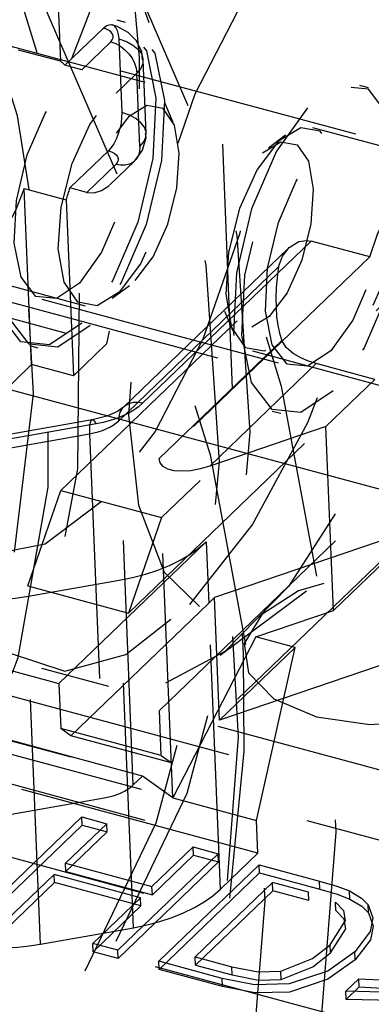
# Model space of a CAD drawing. Extents: x 5 to 370, y 0 to 186.
# Drawn here: x 331 to 331, y 36 to 37 of the extents above; entities that cross this region are included whole.
import ezdxf

# ---------------------------------------------------------------- set-up
doc = ezdxf.new("R2010")
doc.units = 0
doc.header["$MEASUREMENT"] = 0
doc.linetypes.add('HIDDEN', pattern=[0.075, 0.05, -0.025])
doc.layers.get('0').update_dxf_attribs({"linetype": 'CONTINUOUS'})

msp = doc.modelspace()

# ---------------------------------------------------------------- linework, layer by layer
at = {"color": 9, "linetype": 'HIDDEN'}
for p, q in [((330.69318, 45.41426), (331.05276, 36.6129)), ((329.01459, 37.2803), (331.24037, 36.68071)), ((330.97512, 36.92726), (330.97806, 36.85531)), ((331.00463, 36.87121), (331.00121, 36.87214)), ((330.99563, 36.86886), (330.97987, 36.85369)), ((330.98672, 36.85184), (330.99861, 36.86328)), ((331.00186, 36.86443), (331.00309, 36.83435)), ((331.0127, 36.84662), (330.95791, 36.86138)), ((330.97806, 36.85531), (330.96094, 36.85992)), ((331.01307, 36.82582), (331.01184, 36.8559)), ((330.98672, 36.85184), (330.97987, 36.85369)), ((331.09882, 36.82546), (330.99609, 36.85313)), ((331.00929, 36.85049), (331.00081, 36.84232)), ((331.01052, 36.82041), (331.00929, 36.85049)), ((331.10394, 36.84446), (331.10051, 36.84539)), ((331.02419, 36.83031), (331.02073, 36.83839)), ((330.97823, 36.67988), (331.13811, 36.83378)), ((331.13597, 36.81341), (331.08119, 36.82817)), ((331.1792, 36.82271), (331.01932, 36.66881)), ((331.07011, 36.82509), (331.06306, 36.81984)), ((330.99768, 36.81872), (330.98192, 36.80355)), ((330.99806, 36.80468), (331.00844, 36.81467)), ((331.00065, 36.81315), (330.98877, 36.80171)), ((330.96325, 36.8033), (330.98037, 36.79869)), ((330.96619, 36.73135), (330.96325, 36.8033)), ((330.98877, 36.80171), (330.98192, 36.80355)), ((330.98037, 36.79869), (330.98331, 36.72674)), ((331.00581, 36.62976), (331.18023, 36.79764)), ((331.08054, 36.78184), (331.01162, 36.7155)), ((331.10451, 36.77538), (331.08054, 36.78184)), ((331.07124, 36.77887), (331.00384, 36.71399)), ((331.10451, 36.77538), (330.96472, 36.64083)), ((330.88388, 36.77024), (330.99688, 36.7398)), ((330.93333, 36.77014), (330.98812, 36.75538)), ((331.00176, 36.70825), (331.06727, 36.7713)), ((330.9992, 36.75846), (331.00625, 36.76371)), ((330.97049, 36.75809), (331.07322, 36.73042)), ((331.04512, 36.75323), (331.04858, 36.74516)), ((331.01852, 36.58989), (331.18227, 36.74751)), ((331.0685, 36.74123), (331.01835, 36.69296)), ((330.96537, 36.73909), (330.96879, 36.73816)), ((330.98331, 36.72674), (330.99688, 36.7398)), ((331.05661, 36.73693), (331.1114, 36.72217)), ((330.96619, 36.73135), (330.91158, 36.67879)), ((330.98331, 36.72674), (330.96619, 36.73135)), ((331.0391, 36.68986), (331.08259, 36.73171)), ((331.10656, 36.72525), (331.08259, 36.73171)), ((331.10656, 36.72525), (331.08657, 36.70602)), ((331.06467, 36.71233), (331.0681, 36.71141)), ((330.991, 36.70872), (330.95308, 36.70205)), ((330.99263, 36.70711), (330.95472, 36.70045)), ((331.00783, 36.55952), (331.00176, 36.70825)), ((331.08657, 36.70602), (331.0391, 36.68986)), ((331.08964, 36.63082), (331.08657, 36.70602)), ((330.95197, 36.69633), (330.98989, 36.703)), ((330.98989, 36.703), (330.99597, 36.55428)), ((331.02402, 36.55426), (331.01835, 36.69296)), ((331.08964, 36.63082), (331.14425, 36.68338)), ((330.96472, 36.64083), (330.97823, 36.67988)), ((330.97823, 36.67988), (331.01932, 36.66881)), ((331.01932, 36.66881), (331.00581, 36.62976)), ((331.12246, 36.66388), (331.02342, 36.56855)), ((331.12246, 36.66388), (331.04108, 36.63618)), ((331.03764, 36.65892), (330.97742, 36.60096)), ((331.03764, 36.65892), (331.03866, 36.63385)), ((330.96412, 36.63652), (331.00204, 36.64318)), ((330.96472, 36.64083), (331.00581, 36.62976)), ((331.00784, 36.50114), (331.00204, 36.64318)), ((331.23996, 36.51974), (330.80336, 36.63736)), ((330.96993, 36.49448), (330.96412, 36.63652)), ((331.04334, 36.61261), (331.0786, 36.63884)), ((330.98232, 36.57962), (331.03866, 36.63385)), ((331.03866, 36.63385), (331.04108, 36.63618)), ((331.04344, 36.51688), (331.03866, 36.63385)), ((331.04313, 36.58605), (331.04108, 36.63618)), ((331.058, 36.62005), (331.08964, 36.63082)), ((330.72293, 36.62321), (331.21089, 36.49176)), ((330.90894, 36.61941), (330.97742, 36.60096)), ((331.058, 36.62005), (331.02402, 36.55426)), ((331.07398, 36.61574), (331.058, 36.62005)), ((331.04313, 36.58605), (331.07398, 36.61574)), ((331.1245, 36.61375), (331.04313, 36.58605)), ((331.05826, 36.54504), (331.07398, 36.61574)), ((330.97027, 36.60729), (330.99766, 36.59991)), ((330.97742, 36.60096), (330.97818, 36.58257)), ((330.88568, 36.59702), (331.26889, 36.49379)), ((331.01157, 36.56312), (330.90199, 36.59264)), ((331.52531, 36.45337), (331.01852, 36.58989)), ((331.01927, 36.57151), (331.01852, 36.58989)), ((330.91444, 36.58378), (331.02402, 36.55426)), ((330.98232, 36.57962), (330.97818, 36.58257)), ((331.01927, 36.57151), (330.97818, 36.58257)), ((331.05881, 36.53167), (330.88074, 36.57964)), ((331.02342, 36.56855), (330.98232, 36.57962)), ((331.01927, 36.57151), (331.02342, 36.56855)), ((331.00783, 36.55952), (331.01157, 36.56312)), ((331.02402, 36.55426), (331.01157, 36.56312)), ((331.20525, 36.46318), (330.84692, 36.55971)), ((330.95805, 36.54761), (330.99597, 36.55428)), ((331.02402, 36.55426), (331.05826, 36.54504)), ((330.94575, 36.50693), (330.98677, 36.54642)), ((330.98677, 36.54642), (330.99699, 36.54367)), ((330.9869, 36.54308), (330.98677, 36.54642)), ((331.05881, 36.53167), (331.05826, 36.54504)), ((330.94588, 36.50359), (330.9869, 36.54308)), ((330.99699, 36.54367), (330.98016, 36.52747)), ((330.99713, 36.54032), (330.9803, 36.52412)), ((330.9869, 36.54308), (330.99713, 36.54032)), ((330.99713, 36.54032), (330.99699, 36.54367)), ((330.82367, 36.53733), (331.182, 36.4408)), ((331.01547, 36.51795), (331.0323, 36.53415)), ((331.0323, 36.53415), (331.04252, 36.5314)), ((331.03244, 36.53081), (331.0323, 36.53415)), ((331.04252, 36.5314), (331.0015, 36.49192)), ((331.04266, 36.52806), (331.00164, 36.48857)), ((331.01561, 36.51461), (331.03244, 36.53081)), ((331.03244, 36.53081), (331.04266, 36.52806)), ((331.04266, 36.52806), (331.04252, 36.5314)), ((331.04344, 36.51688), (331.05881, 36.53167)), ((330.98016, 36.52747), (331.01547, 36.51795)), ((330.9803, 36.52412), (330.98016, 36.52747)), ((330.9803, 36.52412), (331.01561, 36.51461)), ((331.01823, 36.48741), (331.05925, 36.52689)), ((331.05925, 36.52689), (331.08403, 36.52022)), ((331.05938, 36.52355), (331.05925, 36.52689)), ((330.97543, 36.52291), (330.95597, 36.50418)), ((331.01074, 36.5134), (330.97543, 36.52291)), ((330.97556, 36.51957), (330.97543, 36.52291)), ((331.01836, 36.48407), (331.05938, 36.52355)), ((331.05938, 36.52355), (331.08417, 36.51687)), ((331.08417, 36.51687), (331.08403, 36.52022)), ((330.97556, 36.51957), (330.95611, 36.50084)), ((331.01087, 36.51006), (330.97556, 36.51957)), ((331.01561, 36.51461), (331.01547, 36.51795)), ((331.06474, 36.51958), (331.03318, 36.48921)), ((331.06487, 36.51624), (331.03332, 36.48587)), ((331.07943, 36.51563), (331.06474, 36.51958)), ((331.06487, 36.51624), (331.06474, 36.51958)), ((331.07957, 36.51228), (331.06487, 36.51624)), ((331.09638, 36.51286), (331.09625, 36.5162)), ((330.99128, 36.49467), (331.01074, 36.5134)), ((331.01087, 36.51006), (331.01074, 36.5134)), ((331.07957, 36.51228), (331.07943, 36.51563)), ((330.99142, 36.49133), (331.01087, 36.51006)), ((331.0907, 36.50824), (331.09056, 36.51158)), ((331.10399, 36.50719), (331.10385, 36.51053)), ((330.96993, 36.49448), (331.00784, 36.50114)), ((331.0015, 36.49192), (330.99128, 36.49467)), ((330.99142, 36.49133), (330.99128, 36.49467)), ((331.00164, 36.48857), (331.0015, 36.49192)), ((331.08844, 36.49084), (331.0883, 36.49419)), ((331.00164, 36.48857), (330.99142, 36.49133)), ((331.03318, 36.48921), (331.04812, 36.48519)), ((331.03332, 36.48587), (331.03318, 36.48921)), ((331.09857, 36.488), (331.09843, 36.49134)), ((331.04419, 36.48042), (331.01823, 36.48741)), ((331.01836, 36.48407), (331.01823, 36.48741)), ((331.04433, 36.47707), (331.01836, 36.48407)), ((331.03332, 36.48587), (331.04826, 36.48185)), ((331.04826, 36.48185), (331.04812, 36.48519)), ((331.04433, 36.47707), (331.04419, 36.48042)), ((331.06828, 36.48003), (331.06814, 36.48337)), ((331.09476, 36.47522), (331.10002, 36.48028)), ((331.10002, 36.48028), (331.14627, 36.47786)), ((331.10015, 36.47694), (331.10002, 36.48028)), ((331.09489, 36.47187), (331.10015, 36.47694)), ((331.10015, 36.47694), (331.1464, 36.47452)), ((331.15372, 36.47359), (331.09476, 36.47522)), ((331.09489, 36.47187), (331.09476, 36.47522)), ((331.15385, 36.47024), (331.09489, 36.47187))]:
    msp.add_line(p, q, dxfattribs=at)
at = {"color": 7, "linetype": 'CONTINUOUS'}
msp.add_line((328.98552, 37.25232), (331.2113, 36.65273), dxfattribs=at)
at = {"color": 9, "linetype": 'HIDDEN', "flags": 128}
for points in [[(330.03142, 36.28903), (329.95548, 36.36227), (329.88693, 36.44236), (329.82697, 36.52793), (329.7766, 36.61751), (329.7367, 36.70957), (329.70795, 36.80253), (329.69083, 36.89482), (329.68565, 36.98483), (329.69248, 37.07104), (329.71122, 37.15198), (329.74154, 37.22625), (329.78293, 37.29258), (329.83467, 37.34985), (329.89588, 37.39706), (329.96551, 37.43342), (330.04238, 37.45829), (330.12516, 37.47127), (330.21244, 37.47211), (330.30273, 37.46081), (330.39448, 37.43757), (330.48612, 37.40277), (330.57609, 37.35702), (330.66284, 37.3011), (330.74489, 37.23596), (330.82083, 37.16272), (330.88937, 37.08263), (330.94934, 36.99706), (330.99971, 36.90748), (331.03961, 36.81542), (331.06836, 36.72246), (331.08548, 36.63018), (331.09066, 36.54016), (331.08383, 36.45395), (331.06509, 36.37301), (331.03477, 36.29875), (330.99338, 36.23241), (330.94164, 36.17515), (330.88043, 36.12793), (330.81079, 36.09158), (330.73393, 36.0667), (330.65115, 36.05373), (330.56387, 36.05288), (330.47358, 36.06418), (330.38183, 36.08742), (330.29019, 36.12222), (330.20022, 36.16797), (330.11347, 36.2239), (330.03142, 36.28903)], [(330.00235, 36.26105), (329.92641, 36.33429), (329.85786, 36.41438), (329.7979, 36.49995), (329.74753, 36.58953), (329.70763, 36.68159), (329.67888, 36.77455), (329.66176, 36.86683), (329.65658, 36.95685), (329.66341, 37.04306), (329.68215, 37.124), (329.71247, 37.19827), (329.75386, 37.2646), (329.8056, 37.32186), (329.86681, 37.36908), (329.93644, 37.40544), (330.01331, 37.43031), (330.09609, 37.44329), (330.18337, 37.44413), (330.27366, 37.43283), (330.36541, 37.40959), (330.45705, 37.37479), (330.54702, 37.32904), (330.63377, 37.27312), (330.71582, 37.20798), (330.79176, 37.13474), (330.86031, 37.05465), (330.92027, 36.96908), (330.97064, 36.8795), (331.01054, 36.78744), (331.03929, 36.69448), (331.05641, 36.6022), (331.06159, 36.51218), (331.05476, 36.42597), (331.03602, 36.34503), (331.0057, 36.27077), (330.96431, 36.20443), (330.91257, 36.14717), (330.85136, 36.09995), (330.78173, 36.0636), (330.70486, 36.03872), (330.62208, 36.02575), (330.5348, 36.0249), (330.44451, 36.0362), (330.35276, 36.05944), (330.26112, 36.09424), (330.17115, 36.13999), (330.0844, 36.19591), (330.00235, 36.26105)], [(330.78576, 37.24675), (330.71225, 37.30428), (330.63416, 37.35228), (330.55324, 37.38966), (330.47129, 37.4156), (330.39014, 37.42951), (330.31162, 37.43108), (330.23747, 37.42028), (330.16934, 37.39735), (330.10877, 37.3628), (330.0571, 37.3174), (330.01548, 37.26217), (329.98486, 37.19834), (329.9659, 37.12734), (329.95904, 37.05075), (329.96443, 36.97028), (329.98195, 36.88774), (330.0112, 36.80496), (330.05153, 36.72379), (330.10205, 36.64605), (330.16162, 36.57348), (330.22891, 36.50769), (330.30243, 36.45015), (330.38052, 36.40216), (330.46144, 36.36477), (330.54339, 36.33884), (330.62453, 36.32493), (330.70306, 36.32336), (330.77721, 36.33416), (330.84534, 36.35709), (330.90591, 36.39164), (330.95758, 36.43703), (330.9992, 36.49226), (331.02982, 36.55609), (331.04878, 36.6271), (331.05564, 36.70369), (331.05025, 36.78415), (331.03273, 36.8667), (331.00348, 36.94948), (330.96315, 37.03065), (330.91263, 37.10838), (330.85306, 37.18096), (330.78576, 37.24675)], [(330.77317, 37.23462), (330.69965, 37.29216), (330.62156, 37.34015), (330.54064, 37.37754), (330.45869, 37.40347), (330.37755, 37.41738), (330.29902, 37.41895), (330.22487, 37.40815), (330.15674, 37.38522), (330.09617, 37.35067), (330.0445, 37.30528), (330.00289, 37.25005), (329.97226, 37.18622), (329.9533, 37.11521), (329.94644, 37.03862), (329.95183, 36.95816), (329.96935, 36.87561), (329.9986, 36.79283), (330.03894, 36.71166), (330.08945, 36.63393), (330.14902, 36.56135), (330.21632, 36.49556), (330.28983, 36.43803), (330.36792, 36.39003), (330.44884, 36.35265), (330.53079, 36.32671), (330.61194, 36.3128), (330.69046, 36.31123), (330.76462, 36.32203), (330.83274, 36.34496), (330.89332, 36.37951), (330.94499, 36.42491), (330.9866, 36.48014), (331.01723, 36.54397), (331.03618, 36.61497), (331.04304, 36.69156), (331.03765, 36.77203), (331.02014, 36.85457), (330.99088, 36.93735), (330.95055, 37.01852), (330.90003, 37.09626), (330.84046, 37.16883), (330.77317, 37.23462)], [(330.75096, 37.20056), (330.6815, 37.25444), (330.60754, 37.29855), (330.53097, 37.33175), (330.4538, 37.35318), (330.37801, 37.36228), (330.30557, 37.35882), (330.23836, 37.34289), (330.17811, 37.31489), (330.12639, 37.27556), (330.08454, 37.22591), (330.05364, 37.16723), (330.03448, 37.10104), (330.02758, 37.02906), (330.0331, 36.95314), (330.0509, 36.87525), (330.08052, 36.79742), (330.1212, 36.72165), (330.17188, 36.64991), (330.23125, 36.58406), (330.29777, 36.5258), (330.36971, 36.47664), (330.44522, 36.43786), (330.52234, 36.41045), (330.59907, 36.39514), (330.67343, 36.39231), (330.74348, 36.40204), (330.80742, 36.42408), (330.86358, 36.45785), (330.91052, 36.50248), (330.94702, 36.55682), (330.97212, 36.61946), (330.9852, 36.68877), (330.98589, 36.76297), (330.97419, 36.84012), (330.9504, 36.91824), (330.91514, 36.99529), (330.86931, 37.06928), (330.81411, 37.1383), (330.75096, 37.20056)], [(330.28959, 36.51027), (330.36182, 36.46173), (330.43749, 36.42364), (330.51465, 36.39699), (330.59129, 36.38246), (330.66542, 36.38043), (330.73514, 36.39095), (330.79863, 36.41375), (330.85425, 36.44824), (330.90056, 36.49353), (330.93636, 36.54844), (330.96072, 36.61155), (330.97301, 36.68123), (330.97292, 36.75567), (330.96044, 36.83295), (330.9359, 36.91105), (330.89993, 36.98797), (330.85347, 37.0617), (330.79772, 37.13035), (330.73412, 37.19212), (330.66433, 37.24542), (330.59014, 37.28887), (330.51347, 37.32135), (330.43633, 37.34201), (330.3607, 37.35031), (330.28853, 37.34605), (330.22171, 37.32934), (330.16196, 37.3006), (330.11083, 37.26058), (330.06965, 37.21032), (330.03947, 37.15111), (330.02108, 37.0845), (330.01496, 37.01221), (330.02127, 36.9361), (330.03984, 36.85816), (330.07019, 36.7804), (330.11154, 36.70483), (330.16281, 36.63341), (330.22268, 36.56799), (330.27803, 36.51928)], [(330.30661, 36.53226), (330.24047, 36.5895), (330.18153, 36.65451), (330.1314, 36.72551), (330.09145, 36.80058), (330.06276, 36.87766), (330.04612, 36.95465), (330.04197, 37.02945), (330.05045, 37.10003), (330.07131, 37.16445), (330.10398, 37.22096), (330.14757, 37.26802), (330.2009, 37.30434), (330.26251, 37.32893), (330.33072, 37.34113), (330.40367, 37.34059), (330.47936, 37.32734), (330.55574, 37.30174), (330.63072, 37.26448), (330.70225, 37.21657), (330.76839, 37.15934), (330.82733, 37.09433), (330.87746, 37.02333), (330.91742, 36.94826), (330.94611, 36.87118), (330.96275, 36.79419), (330.96689, 36.71938), (330.95842, 36.64881), (330.93756, 36.58439), (330.90489, 36.52788), (330.86129, 36.48082), (330.80796, 36.4445), (330.74635, 36.41991), (330.67815, 36.40771), (330.6052, 36.40825), (330.5295, 36.4215), (330.45313, 36.4471), (330.37815, 36.48436), (330.30661, 36.53226)], [(331.05276, 36.6129), (331.05305, 36.57325), (331.04586, 36.49916), (331.02864, 36.4303), (331.00166, 36.36752), (330.96515, 36.31162), (330.91937, 36.26345), (330.86477, 36.22395), (330.80244, 36.19417), (330.7337, 36.17476), (330.65989, 36.166), (330.58225, 36.16792), (330.50203, 36.18048), (330.42051, 36.20346), (330.33904, 36.23654), (330.25901, 36.27919), (330.18181, 36.33073), (330.10877, 36.39031), (330.04118, 36.4569), (329.98021, 36.52935), (329.92691, 36.60639), (329.88217, 36.68663), (329.84674, 36.76866), (329.82113, 36.85102), (329.80569, 36.93227), (329.80106, 36.9867)], [(331.03094, 36.63323), (331.05637, 36.66565), (331.07918, 36.70769), (331.09767, 36.75624), (331.11047, 36.80771), (331.11663, 36.85826), (331.1157, 36.90416), (331.10774, 36.94199), (331.09334, 36.96896), (331.07357, 36.98306), (331.04991, 36.98325), (331.02409, 36.96951), (330.99804, 36.94286), (330.97369, 36.90528), (330.95285, 36.85956), (330.93706, 36.80908), (330.92749, 36.75759), (330.92485, 36.70891), (330.92934, 36.66665), (330.94063, 36.63395), (330.95787, 36.61322), (330.97979, 36.60601), (331.00476, 36.61285), (331.03094, 36.63323)], [(331.03837, 36.95032), (331.06454, 36.9707), (331.08952, 36.97754), (331.11144, 36.97033), (331.12868, 36.9496), (331.13997, 36.9169), (331.14446, 36.87464), (331.14182, 36.82596), (331.13225, 36.77447), (331.11646, 36.72399), (331.09561, 36.67827), (331.07126, 36.64069), (331.04522, 36.61404), (331.0194, 36.6003), (330.99573, 36.60049), (330.97597, 36.61459), (330.96157, 36.64156), (330.95361, 36.67939), (330.95267, 36.72529), (330.95883, 36.77584), (330.97163, 36.8273), (330.99012, 36.87586), (331.01293, 36.9179), (331.03837, 36.95032)], [(330.99468, 36.67523), (330.97183, 36.65797), (330.9503, 36.65374), (330.93201, 36.66293), (330.91858, 36.68471), (330.9112, 36.71715), (330.91053, 36.75737), (330.91663, 36.8018), (330.92896, 36.84648), (330.94642, 36.88745), (330.96746, 36.92106), (330.99021, 36.94434), (331.01265, 36.95521), (331.03279, 36.9527), (331.04883, 36.93704), (331.05935, 36.90962), (331.06342, 36.87288), (331.06067, 36.83008), (331.05135, 36.78502), (331.03629, 36.74171), (331.01682, 36.704), (330.99468, 36.67523)], [(330.98869, 36.94032), (330.99714, 36.9244), (331.00363, 36.9049), (331.00802, 36.88222), (331.01022, 36.85685), (331.01018, 36.82932), (331.00791, 36.80022), (331.00344, 36.77017), (330.99688, 36.7398)], [(331.07463, 36.90832), (331.05248, 36.87955), (331.03302, 36.84184), (331.01795, 36.79853), (331.00863, 36.75347), (331.00589, 36.71067), (331.00996, 36.67393), (331.02048, 36.64651), (331.03652, 36.63085), (331.05665, 36.62834), (331.0791, 36.63921), (331.10185, 36.66249), (331.12289, 36.6961), (331.14035, 36.73707), (331.15268, 36.78175), (331.15878, 36.82618), (331.15811, 36.8664), (331.15073, 36.89884), (331.1373, 36.92062), (331.11901, 36.92981), (331.09748, 36.92558), (331.07463, 36.90832)], [(330.98682, 36.74826), (330.97361, 36.73938), (330.96187, 36.74059), (330.9534, 36.7517), (330.94947, 36.77102), (330.9507, 36.7956), (330.95688, 36.82171), (330.96709, 36.84536), (330.97976, 36.86297), (330.99297, 36.87184), (331.0047, 36.87063), (331.01318, 36.85952), (331.0171, 36.8402), (331.01588, 36.81562), (331.0097, 36.78952), (330.99949, 36.76586), (330.98682, 36.74826)], [(330.99024, 36.74733), (330.97703, 36.73846), (330.9653, 36.73967), (330.95682, 36.75078), (330.9529, 36.7701), (330.95412, 36.79468), (330.96031, 36.82078), (330.97051, 36.84444), (330.98318, 36.86204), (330.99639, 36.87092), (331.00813, 36.86971), (331.0166, 36.8586), (331.02053, 36.83928), (331.01931, 36.8147), (331.01312, 36.78859), (331.00291, 36.76494), (330.99024, 36.74733)], [(330.99563, 36.86886), (330.99678, 36.86975), (330.99789, 36.87023), (330.99893, 36.87028), (330.99987, 36.86988), (331.00065, 36.86905), (331.00126, 36.86784), (331.00167, 36.86627), (331.00186, 36.86443)], [(331.01162, 36.85591), (331.01125, 36.85937), (331.00903, 36.8638), (331.0057, 36.86712), (331.0012, 36.86956), (330.99912, 36.87023)], [(330.99861, 36.86328), (330.99923, 36.86404), (330.99957, 36.86485), (330.99961, 36.86566), (330.99934, 36.86646), (330.99879, 36.8672), (330.99796, 36.86787), (330.9969, 36.86842), (330.99563, 36.86886)], [(330.99861, 36.86328), (331.00062, 36.86255), (331.00257, 36.86146), (331.00438, 36.86005), (331.00599, 36.85839), (331.00733, 36.85652), (331.00835, 36.85453), (331.00901, 36.8525), (331.00929, 36.85049)], [(331.00186, 36.86443), (331.00501, 36.86335), (331.00767, 36.86195), (331.00974, 36.86029), (331.01113, 36.85843), (331.01179, 36.85645), (331.01169, 36.85441), (331.01085, 36.85239), (331.00929, 36.85049)], [(330.97987, 36.85369), (330.97966, 36.85392), (330.97944, 36.85414), (330.97922, 36.85435), (330.97899, 36.85456), (330.97876, 36.85476), (330.97853, 36.85495), (330.9783, 36.85514), (330.97806, 36.85531)], [(330.98581, 36.76464), (330.97638, 36.75831), (330.96799, 36.75917), (330.96194, 36.7671), (330.95914, 36.7809), (330.96001, 36.79846), (330.96443, 36.81711), (330.97172, 36.834), (330.98077, 36.84658), (330.9902, 36.85292), (330.99859, 36.85205), (331.00464, 36.84412), (331.00744, 36.83032), (331.00657, 36.81276), (331.00215, 36.79412), (330.99486, 36.77722), (330.98581, 36.76464)], [(331.00205, 36.76089), (330.99303, 36.75538), (330.98513, 36.75681), (330.97955, 36.76497), (330.97716, 36.77861), (330.9783, 36.79567), (330.98281, 36.81353), (330.99, 36.82948), (330.99877, 36.8411), (331.0078, 36.84662), (331.0157, 36.84519), (331.02127, 36.83703), (331.02367, 36.82338), (331.02252, 36.80633), (331.01801, 36.78847), (331.01082, 36.77251), (331.00205, 36.76089)], [(331.07906, 36.83622), (331.06639, 36.81861), (331.05619, 36.79495), (331.05, 36.76885), (331.04878, 36.74427), (331.0527, 36.72495), (331.06118, 36.71384), (331.07291, 36.71263), (331.08612, 36.72151), (331.09879, 36.73911), (331.109, 36.76277), (331.11518, 36.78887), (331.11641, 36.81345), (331.11248, 36.83277), (331.10401, 36.84388), (331.09227, 36.84509), (331.07906, 36.83622)], [(331.08955, 36.72058), (331.07634, 36.71171), (331.0646, 36.71292), (331.05613, 36.72403), (331.0522, 36.74334), (331.05343, 36.76793), (331.05961, 36.79403), (331.06982, 36.81769), (331.08249, 36.83529), (331.0957, 36.84417), (331.10743, 36.84296), (331.11591, 36.83185), (331.11983, 36.81253), (331.11861, 36.78795), (331.11242, 36.76184), (331.10222, 36.73819), (331.08955, 36.72058)], [(331.00862, 36.76573), (331.01594, 36.77542), (331.02193, 36.78871), (331.02569, 36.8036), (331.02664, 36.81781), (331.02464, 36.82918), (331.02, 36.83598), (331.01341, 36.83717), (331.00589, 36.83257), (330.99858, 36.82289), (330.99259, 36.8096), (330.98883, 36.79471), (330.98788, 36.7805), (330.98988, 36.76913), (330.99452, 36.76233), (331.0011, 36.76114), (331.00862, 36.76573)], [(331.00309, 36.83435), (331.00305, 36.83228), (331.0028, 36.83008), (331.00233, 36.82783), (331.00167, 36.82562), (331.00084, 36.82352), (330.99988, 36.82163), (330.99881, 36.82001), (330.99768, 36.81872)], [(331.01052, 36.82041), (331.01208, 36.82232), (331.01292, 36.82433), (331.01302, 36.82637), (331.01236, 36.82835), (331.01097, 36.83021), (331.0089, 36.83187), (331.00624, 36.83327), (331.00309, 36.83435)], [(331.00844, 36.81467), (331.01164, 36.81904), (331.01303, 36.82411), (331.01285, 36.82582)], [(331.06726, 36.82266), (331.05848, 36.81104), (331.05129, 36.79508), (331.04678, 36.77722), (331.04564, 36.76017), (331.04804, 36.74652), (331.05361, 36.73836), (331.06151, 36.73693), (331.07054, 36.74245), (331.07931, 36.75406), (331.0865, 36.77002), (331.09101, 36.78788), (331.09215, 36.80493), (331.08975, 36.81858), (331.08418, 36.82674), (331.07628, 36.82817), (331.06726, 36.82266)], [(331.06068, 36.81782), (331.0682, 36.82241), (331.07479, 36.82122), (331.07943, 36.81442), (331.08143, 36.80305), (331.08047, 36.78884), (331.07672, 36.77395), (331.07073, 36.76066), (331.06341, 36.75097), (331.05589, 36.74638), (331.04931, 36.74757), (331.04467, 36.75437), (331.04267, 36.76574), (331.04362, 36.77995), (331.04738, 36.79484), (331.05337, 36.80813), (331.06068, 36.81782)], [(331.08854, 36.73697), (331.0791, 36.73063), (331.07072, 36.7315), (331.06467, 36.73943), (331.06186, 36.75323), (331.06274, 36.77079), (331.06716, 36.78943), (331.07445, 36.80633), (331.0835, 36.81891), (331.09293, 36.82524), (331.10131, 36.82438), (331.10737, 36.81644), (331.11017, 36.80265), (331.1093, 36.78509), (331.10488, 36.76644), (331.09759, 36.74954), (331.08854, 36.73697)], [(330.99768, 36.81872), (330.99894, 36.81829), (331.00001, 36.81773), (331.00083, 36.81707), (331.00139, 36.81633), (331.00165, 36.81553), (331.00162, 36.81472), (331.00128, 36.81391), (331.00065, 36.81315)], [(331.01052, 36.82041), (331.0104, 36.81851), (331.00989, 36.81678), (331.00901, 36.8153), (331.0078, 36.81413), (331.00629, 36.8133), (331.00455, 36.81285), (331.00265, 36.8128), (331.00065, 36.81315)], [(331.10451, 36.77538), (331.1077, 36.78467), (331.11159, 36.79322), (331.11602, 36.80065), (331.12079, 36.80662), (331.12568, 36.81089), (331.13049, 36.81325), (331.13499, 36.81361), (331.139, 36.81196)], [(330.96325, 36.8033), (330.95968, 36.79435), (330.95548, 36.78634), (330.95086, 36.77962), (330.946, 36.7745), (330.94112, 36.77119), (330.93644, 36.76986), (330.93217, 36.77054), (330.92849, 36.77322)], [(330.98037, 36.79869), (330.98058, 36.79929), (330.98078, 36.7999), (330.98098, 36.8005), (330.98117, 36.80111), (330.98137, 36.80172), (330.98156, 36.80233), (330.98174, 36.80294), (330.98192, 36.80355)], [(330.98877, 36.80171), (330.99186, 36.80152), (330.99488, 36.80244), (330.99782, 36.80445), (330.99802, 36.80471)], [(331.06727, 36.7713), (331.06877, 36.77564), (331.07158, 36.77918), (331.07557, 36.78158), (331.07868, 36.7821), (331.08054, 36.78184)], [(331.06727, 36.7713), (331.06668, 36.76696), (331.0663, 36.7627), (331.06614, 36.75858), (331.06619, 36.75463), (331.06645, 36.75089), (331.06693, 36.74738), (331.06761, 36.74415), (331.0685, 36.74123)], [(331.08259, 36.73171), (331.07946, 36.73273), (331.07635, 36.73408), (331.07326, 36.73587), (331.07033, 36.73834), (331.0685, 36.74123)], [(331.00384, 36.71399), (331.00138, 36.71221), (330.99699, 36.71025), (330.991, 36.70872)], [(331.01162, 36.7155), (331.00997, 36.71408), (331.00807, 36.71273), (331.00594, 36.71149), (331.0036, 36.71035), (331.00108, 36.70934), (330.99839, 36.70846), (330.99557, 36.70771), (330.99263, 36.70711)], [(331.01162, 36.7155), (331.00962, 36.71585), (331.00772, 36.7158), (331.00598, 36.71535), (331.00448, 36.71452), (331.00326, 36.71335), (331.00238, 36.71187), (331.00187, 36.71015), (331.00176, 36.70825)], [(330.99263, 36.70711), (330.99203, 36.70807), (330.99146, 36.70861), (330.99095, 36.70871), (330.99052, 36.70836), (330.99019, 36.70757), (330.98997, 36.70639), (330.98987, 36.70484), (330.98989, 36.703)], [(330.98989, 36.703), (330.99172, 36.70338), (330.99349, 36.70384), (330.99517, 36.70439), (330.99675, 36.70503), (330.99821, 36.70574), (330.99954, 36.70651), (331.00073, 36.70735), (331.00176, 36.70825)], [(331.0391, 36.68986), (331.03513, 36.6887), (331.03129, 36.68797), (331.02773, 36.6877), (331.0246, 36.6879), (331.02201, 36.68855), (331.02006, 36.68965), (331.01882, 36.69113), (331.01835, 36.69296)], [(331.00204, 36.64318), (331.00754, 36.64431), (331.01283, 36.6457), (331.01787, 36.64736), (331.0226, 36.64926), (331.02699, 36.65139), (331.03098, 36.65372), (331.03454, 36.65624), (331.03764, 36.65892)], [(331.0827, 36.58733), (331.10457, 36.58417), (331.12753, 36.58575), (331.1481, 36.59182), (331.16313, 36.60148), (331.17035, 36.61324), (331.16864, 36.62532), (331.15828, 36.63587), (331.14084, 36.6433), (331.11897, 36.64646), (331.096, 36.64488), (331.07544, 36.63881), (331.06041, 36.62915), (331.05319, 36.61739), (331.05489, 36.60531), (331.06526, 36.59476), (331.0827, 36.58733)], [(330.92666, 36.63646), (330.93116, 36.63576), (330.93578, 36.63526), (330.94048, 36.63497), (330.94523, 36.63487), (330.95, 36.63498), (330.95476, 36.63529), (330.95948, 36.6358), (330.96412, 36.63652)], [(331.04833, 36.62019), (331.05069, 36.57898), (331.04508, 36.50537), (331.02964, 36.43686), (331.00463, 36.3743), (330.97022, 36.3184), (330.92651, 36.26987), (330.87375, 36.22967), (330.81294, 36.19898), (330.74553, 36.17859), (330.67292, 36.16876), (330.59632, 36.16954), (330.51691, 36.18084), (330.43595, 36.20251), (330.35475, 36.23425), (330.34114, 36.24128)], [(330.99597, 36.55428), (330.9978, 36.55465), (330.99956, 36.55512), (331.00124, 36.55567), (331.00282, 36.5563), (331.00428, 36.55701), (331.00561, 36.55779), (331.0068, 36.55863), (331.00783, 36.55952)], [(331.08403, 36.52022), (331.0911, 36.51814), (331.09625, 36.5162)], [(331.00784, 36.50114), (331.01334, 36.50227), (331.01864, 36.50366), (331.02367, 36.50532), (331.02841, 36.50722), (331.03279, 36.50935), (331.03678, 36.51168), (331.04034, 36.5142), (331.04344, 36.51688)], [(331.08417, 36.51687), (331.09123, 36.5148), (331.09638, 36.51286)], [(331.09625, 36.5162), (331.1012, 36.51329), (331.10385, 36.51053)], [(331.09638, 36.51286), (331.10134, 36.50995), (331.10399, 36.50719)], [(331.0883, 36.49419), (331.09463, 36.50405), (331.09387, 36.50805), (331.09056, 36.51158)], [(331.08844, 36.49084), (331.09476, 36.50071), (331.09401, 36.50471), (331.0907, 36.50824)], [(331.10385, 36.51053), (331.10582, 36.50515), (331.10465, 36.4996), (331.09843, 36.49134)], [(331.10399, 36.50719), (331.10596, 36.50181), (331.10478, 36.49626), (331.09857, 36.488)], [(330.93246, 36.49442), (330.93697, 36.49373), (330.94158, 36.49323), (330.94628, 36.49293), (330.95103, 36.49283), (330.9558, 36.49294), (330.96056, 36.49325), (330.96528, 36.49377), (330.96993, 36.49448)], [(331.06814, 36.48337), (331.08113, 36.48852), (331.0883, 36.49419)], [(331.09843, 36.49134), (331.08731, 36.4834), (331.0716, 36.47819), (331.05739, 36.47787), (331.04419, 36.48042)], [(331.09857, 36.488), (331.08744, 36.48006), (331.07174, 36.47485), (331.05753, 36.47453), (331.04433, 36.47707)], [(331.06828, 36.48003), (331.08127, 36.48518), (331.08844, 36.49084)], [(331.04812, 36.48519), (331.05895, 36.48306), (331.06814, 36.48337)], [(331.04826, 36.48185), (331.05909, 36.47972), (331.06828, 36.48003)]]:
    msp.add_lwpolyline(points, dxfattribs=at)

doc.saveas('drawing.dxf')
